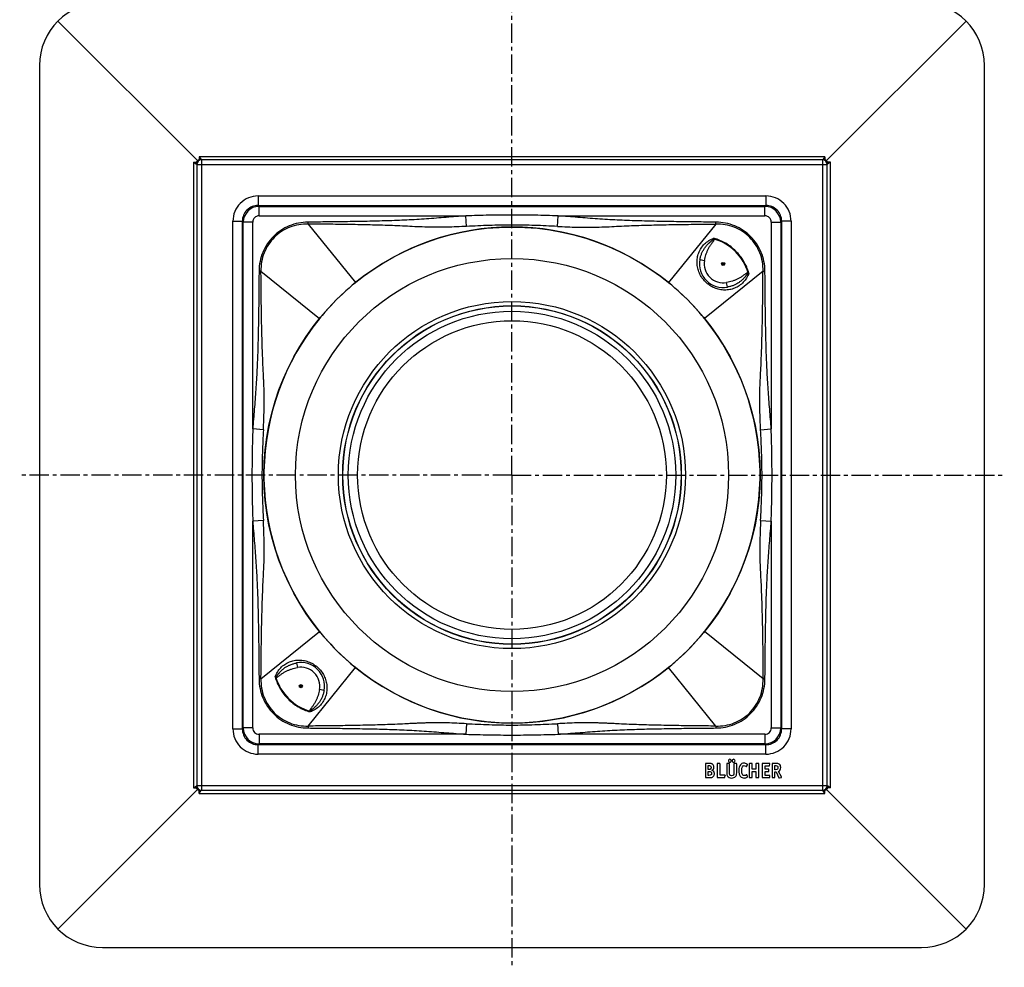
# Model space of a CAD drawing. Units: millimetres. Extents: x 57 to 369, y -257 to 195.
# Drawn here: x 57 to 369, y -257 to 44 of the extents above; entities that cross this region are included whole.
import ezdxf

# ---------------------------------------------------------------- set-up
doc = ezdxf.new("R2010")
doc.units = ezdxf.units.MM
doc.header["$LTSCALE"] = 16.335
doc.linetypes.add('CENTER', pattern=[0.6, 0.375, -0.075, 0.075, -0.075])
doc.layers.get('0').update_dxf_attribs({"linetype": 'CONTINUOUS'})
doc.layers.add('AXES', color=7, linetype='CONTINUOUS')

msp = doc.modelspace()

# ---------------------------------------------------------------- linework, layer by layer
at = {"color": 7, "linetype": 'Continuous'}
for p, q in [((113.11, -0.99), (68.8, 43.32)), ((312.78, -0.99), (357.09, 43.32)), ((62.94, 29.18), (62.94, -230.82)), ((362.94, -230.82), (362.94, 29.18)), ((113.61, 0.25), (113.61, -0.66)), ((113.61, 0.25), (114.18, -0.55)), ((312.27, 0.25), (113.61, 0.25)), ((312.27, 0.25), (311.71, -0.55)), ((312.27, 0.25), (312.27, -0.66)), ((111.87, -1.49), (111.87, -200.15)), ((111.87, -1.49), (112.68, -2.06)), ((111.87, -1.49), (112.78, -1.49)), ((314.02, -1.49), (313.11, -1.49)), ((314.02, -1.49), (313.21, -2.05)), ((314.02, -200.15), (314.02, -1.49)), ((163.4, -39.61), (163.29, -39.7)), ((262.6, -39.7), (262.49, -39.61)), ((151.83, -51.16), (151.73, -51.28)), ((274.15, -51.28), (274.06, -51.16)), ((151.73, -150.37), (151.83, -150.48)), ((274.06, -150.48), (274.15, -150.37)), ((163.29, -161.94), (163.4, -162.03)), ((262.49, -162.03), (262.6, -161.94)), ((274.33, -192.55), (274.33, -196.76)), ((275.52, -192.41), (274.46, -192.41)), ((275.18, -193.07), (275.52, -193.07)), ((275.18, -194.28), (275.18, -193.07)), ((278.08, -192.55), (278.08, -196.76)), ((278.84, -192.41), (278.22, -192.41)), ((278.98, -196.09), (278.98, -192.55)), ((281.11, -192.55), (281.11, -195.38)), ((281.87, -192.41), (281.25, -192.41)), ((282.01, -195.38), (282.01, -192.55)), ((283.41, -192.55), (283.41, -195.4)), ((284.13, -192.41), (283.54, -192.41)), ((284.27, -195.38), (284.27, -192.55)), ((287.44, -193.33), (287.7, -192.84)), ((288.27, -192.55), (288.27, -196.76)), ((289.03, -192.41), (288.4, -192.41)), ((289.16, -194.25), (289.16, -192.56)), ((290.39, -192.56), (290.39, -194.25)), ((291.15, -192.41), (290.52, -192.41)), ((291.28, -196.76), (291.28, -192.55)), ((292.39, -192.55), (292.39, -196.76)), ((294.71, -192.41), (292.53, -192.41)), ((293.29, -193.13), (294.56, -193.13)), ((293.29, -194.2), (293.29, -193.13)), ((294.7, -193.01), (294.83, -192.57)), ((295.55, -192.55), (295.55, -196.75)), ((296.75, -192.41), (295.68, -192.41)), ((296.42, -193.07), (296.67, -193.07)), ((296.42, -194.37), (296.42, -193.07)), ((274.46, -196.9), (275.57, -196.9)), ((275.45, -194.28), (275.18, -194.28)), ((275.18, -194.95), (275.5, -194.95)), ((275.18, -196.19), (275.18, -194.95)), ((275.48, -196.19), (275.18, -196.19)), ((278.22, -196.9), (280.39, -196.9)), ((280.54, -196.09), (278.98, -196.09)), ((280.54, -196.78), (280.66, -196.24)), ((280.67, -196.16), (280.67, -196.18)), ((287.71, -196.51), (287.45, -196.05)), ((288.4, -196.9), (289.03, -196.9)), ((290.39, -194.25), (289.16, -194.25)), ((289.16, -194.91), (290.39, -194.91)), ((289.16, -196.76), (289.16, -194.91)), ((290.39, -194.91), (290.39, -196.76)), ((290.52, -196.9), (291.15, -196.9)), ((292.53, -196.9), (294.66, -196.9)), ((294.38, -194.2), (293.29, -194.2)), ((293.29, -194.91), (294.38, -194.91)), ((293.29, -196.19), (293.29, -194.91)), ((294.66, -196.19), (293.29, -196.19)), ((294.52, -194.78), (294.52, -194.34)), ((294.8, -196.76), (294.8, -196.33)), ((295.68, -196.9), (296.29, -196.9)), ((296.6, -194.37), (296.42, -194.37)), ((296.42, -195.06), (296.77, -195.06)), ((296.42, -196.76), (296.42, -195.06)), ((296.77, -195.06), (297.69, -196.93)), ((298.52, -196.66), (297.54, -194.95)), ((297.86, -197), (298.45, -196.84)), ((111.87, -200.15), (112.68, -199.59)), ((314.02, -200.15), (313.21, -199.59)), ((113.11, -200.65), (68.8, -244.97)), ((111.87, -200.15), (112.78, -200.15)), ((113.61, -201.9), (113.61, -200.98)), ((113.61, -201.9), (114.18, -201.09)), ((113.61, -201.9), (312.27, -201.9)), ((312.27, -201.9), (311.71, -201.09)), ((312.27, -201.9), (312.27, -200.98)), ((312.78, -200.65), (357.09, -244.97)), ((314.02, -200.15), (313.11, -200.15)), ((82.94, -250.82), (342.94, -250.82))]:
    msp.add_line(p, q, dxfattribs=at)
at = {"color": 9, "linetype": 'Continuous'}
for p, q in [((112.87, -2.25), (112.68, -2.06)), ((112.87, -2.25), (112.87, -199.4)), ((112.87, -2.25), (313.02, -2.25)), ((114.37, -0.75), (114.18, -0.55)), ((114.37, -0.75), (114.37, -200.9)), ((311.52, -0.75), (114.37, -0.75)), ((311.52, -0.75), (311.71, -0.55)), ((311.52, -0.75), (311.52, -200.9)), ((313.02, -2.25), (313.21, -2.05)), ((313.02, -199.4), (313.02, -2.25)), ((132.34, -12.22), (132.34, -15.22)), ((132.34, -12.22), (293.55, -12.22)), ((293.55, -12.22), (293.55, -15.22)), ((132.65, -15.53), (132.34, -15.22)), ((132.34, -15.22), (293.55, -15.22)), ((132.65, -18.53), (132.65, -15.53)), ((132.65, -15.53), (293.24, -15.53)), ((293.24, -15.53), (293.55, -15.22)), ((293.24, -18.53), (293.24, -15.53)), ((132.65, -18.53), (198.31, -18.53)), ((198.55, -21.89), (198.31, -18.53)), ((227.34, -21.89), (227.58, -18.53)), ((227.58, -18.53), (293.24, -18.53)), ((124.34, -181.43), (124.34, -20.22)), ((124.34, -20.22), (127.34, -20.22)), ((127.34, -181.43), (127.34, -20.22)), ((127.65, -20.53), (127.34, -20.22)), ((127.65, -181.12), (127.65, -20.53)), ((130.65, -20.53), (127.65, -20.53)), ((130.65, -86.19), (130.65, -20.53)), ((148.2, -21.13), (148.19, -20.52)), ((148.2, -21.13), (163.29, -39.7)), ((277.69, -21.13), (262.6, -39.7)), ((277.69, -21.13), (277.7, -20.52)), ((295.24, -20.53), (295.24, -86.19)), ((295.24, -20.53), (298.24, -20.53)), ((298.24, -20.53), (298.55, -20.22)), ((298.24, -20.53), (298.24, -181.12)), ((298.55, -20.22), (298.55, -181.43)), ((301.55, -20.22), (298.55, -20.22)), ((301.55, -20.22), (301.55, -181.43)), ((276.95, -25.9), (277.18, -25.89)), ((277.18, -25.89), (277.05, -25.62)), ((272.6, -32.42), (274.08, -32.7)), ((133.25, -36.08), (132.64, -36.07)), ((133.25, -36.08), (151.83, -51.16)), ((292.63, -36.08), (274.06, -51.16)), ((287.87, -36.81), (287.88, -36.59)), ((288.15, -36.71), (287.88, -36.59)), ((292.63, -36.08), (293.25, -36.07)), ((281.34, -41.16), (281.07, -39.69)), ((134.01, -86.42), (130.65, -86.19)), ((291.88, -86.43), (295.24, -86.19)), ((134.01, -115.22), (130.65, -115.45)), ((130.65, -181.12), (130.65, -115.45)), ((291.88, -115.22), (295.24, -115.46)), ((295.24, -115.46), (295.24, -181.12)), ((133.25, -165.57), (151.83, -150.48)), ((292.63, -165.57), (274.06, -150.48)), ((144.54, -160.48), (144.82, -161.96)), ((148.2, -180.51), (163.29, -161.94)), ((277.69, -180.51), (262.6, -161.94)), ((133.25, -165.57), (132.64, -165.58)), ((137.74, -164.93), (138.01, -165.06)), ((138.02, -164.83), (138.01, -165.06)), ((292.63, -165.57), (293.25, -165.58)), ((153.29, -169.22), (151.81, -168.95)), ((148.93, -175.75), (148.71, -175.76)), ((148.71, -175.76), (148.84, -176.03)), ((127.65, -181.12), (127.34, -181.43)), ((130.65, -181.12), (127.65, -181.12)), ((148.2, -180.51), (148.19, -181.13)), ((198.54, -179.76), (198.31, -183.12)), ((227.34, -179.76), (227.57, -183.12)), ((277.69, -180.51), (277.7, -181.13)), ((295.24, -181.12), (298.24, -181.12)), ((298.24, -181.12), (298.55, -181.43)), ((124.34, -181.43), (127.34, -181.43)), ((132.65, -183.12), (132.65, -186.12)), ((198.31, -183.12), (132.65, -183.12)), ((293.24, -183.12), (227.57, -183.12)), ((293.24, -183.12), (293.24, -186.12)), ((301.55, -181.43), (298.55, -181.43)), ((132.65, -186.12), (132.34, -186.43)), ((293.55, -186.43), (132.34, -186.43)), ((132.34, -189.43), (132.34, -186.43)), ((293.24, -186.12), (132.65, -186.12)), ((293.24, -186.12), (293.55, -186.43)), ((293.55, -189.43), (293.55, -186.43)), ((293.55, -189.43), (132.34, -189.43)), ((112.87, -199.4), (112.68, -199.59)), ((112.87, -199.4), (313.02, -199.4)), ((313.02, -199.4), (313.21, -199.59)), ((114.37, -200.9), (114.18, -201.09)), ((114.37, -200.9), (311.52, -200.9)), ((311.52, -200.9), (311.71, -201.09))]:
    msp.add_line(p, q, dxfattribs=at)
at = {"color": 7, "linetype": 'Continuous'}
for centre, radius, start, end in [((82.94, 29.18), 20, 90, 180), ((342.94, 29.18), 20, 0, 90), ((212.94, -100.83), 78.75, 51.0116, 128.9884), ((279.98, -33.79), 7.5, 169.5021, 280.4979), ((212.88, -100.74), 78.64, 129.0926, 131.0691), ((212.96, -100.8), 78.72, 48.9326, 50.9065), ((212.94, -100.82), 78.75, 131.0676, 138.9331), ((212.95, -100.82), 78.75, 41.0676, 48.9331), ((212.92, -100.8), 78.72, 138.9326, 140.9065), ((213.03, -100.75), 78.64, 39.0926, 41.0691), ((212.95, -100.83), 78.75, 141.0121, 179.1658), ((212.95, -100.82), 78.75, 1.0249, 38.9892), ((212.99, -100.82), 78.8, 179.1699, 180.0025), ((212.85, -100.83), 78.85, 0.0025, 1.0269), ((213.04, -100.82), 78.85, 180.0025, 181.0269), ((212.94, -100.82), 78.75, 181.0249, 218.9892), ((212.94, -100.82), 78.75, 321.0121, 359.1658), ((212.9, -100.83), 78.8, 359.1699, 0.0025), ((212.86, -100.89), 78.64, 219.0926, 221.0691), ((212.94, -100.82), 78.75, 221.0676, 228.9331), ((212.95, -100.82), 78.75, 311.0676, 318.9331), ((212.97, -100.84), 78.72, 318.9326, 320.9065), ((145.91, -167.86), 7.5, 349.5021, 100.4979), ((212.92, -100.85), 78.72, 228.9326, 230.9065), ((212.94, -100.82), 78.75, 231.0112, 308.9888), ((213.01, -100.91), 78.64, 309.0926, 311.0691), ((275.75, -193.57), 1.28, 0.0695, 25.708), ((82.94, -230.82), 20, 180, 270), ((342.94, -230.82), 20, 270, 360)]:
    msp.add_arc(centre, radius, start, end, dxfattribs=at)
at = {"color": 9, "linetype": 'Continuous'}
for centre, radius, start, end in [((114.37, -2.25), 1.5, 90.1984, 179.8016), ((311.52, -2.25), 1.5, 0.1984, 89.8016), ((132.34, -20.22), 8, 89.9974, 180.0026), ((293.55, -20.22), 8, 359.9974, 90.0026), ((132.34, -20.22), 5, 89.9865, 180.0135), ((132.65, -20.53), 5, 90.0084, 179.9916), ((293.24, -20.53), 5, 0.0084, 89.9916), ((293.55, -20.22), 5, 359.9865, 90.0135), ((132.65, -20.53), 2, 89.9974, 180.0026), ((293.24, -20.53), 2, 359.9974, 90.0026), ((265.78, -21.79), 11.9, 339.8246, 341.2612), ((272.6, -41.17), 15.95, 16.6702, 73.3298), ((279.98, -33.79), 6, 169.5021, 280.4979), ((291.98, -48.01), 11.92, 108.743, 110.1769), ((145.91, -167.86), 6, 349.5021, 100.4979), ((133.9, -153.64), 11.92, 288.7431, 290.1768), ((153.29, -160.48), 15.95, 196.6702, 253.3298), ((160.1, -179.85), 11.9, 159.8246, 161.2611), ((132.65, -181.12), 5, 180.0084, 269.9916), ((132.65, -181.12), 2, 179.9974, 270.0026), ((293.24, -181.12), 5, 270.0084, 359.9916), ((293.24, -181.12), 2, 269.9974, 0.0026), ((132.34, -181.43), 8, 179.9974, 270.0026), ((132.34, -181.43), 5, 179.9864, 270.0136), ((293.55, -181.43), 8, 269.9974, 0.0026), ((293.55, -181.43), 5, 269.9864, 0.0136), ((114.37, -199.4), 1.5, 180.1984, 269.8016), ((311.52, -199.4), 1.5, 270.1984, 359.8016)]:
    msp.add_arc(centre, radius, start, end, dxfattribs=at)
at = {"color": 7, "linetype": 'Continuous'}
for points in [[(112.68, -2.06), (112.68, -1.96), (112.69, -1.76), (112.78, -1.48), (112.92, -1.22), (113.11, -0.99), (113.34, -0.8), (113.6, -0.66), (113.88, -0.57), (114.08, -0.55), (114.18, -0.55)], [(311.71, -0.55), (311.81, -0.55), (312.01, -0.57), (312.29, -0.66), (312.55, -0.8), (312.78, -0.99), (312.97, -1.22), (313.11, -1.48), (313.2, -1.76), (313.21, -1.96), (313.21, -2.06)], [(114.18, -201.09), (114.08, -201.09), (113.88, -201.07), (113.6, -200.99), (113.34, -200.85), (113.11, -200.66), (112.92, -200.43), (112.78, -200.17), (112.69, -199.89), (112.68, -199.69), (112.68, -199.59)], [(313.21, -199.59), (313.21, -199.69), (313.2, -199.89), (313.11, -200.17), (312.97, -200.43), (312.78, -200.66), (312.55, -200.85), (312.29, -200.99), (312.01, -201.07), (311.81, -201.09), (311.71, -201.09)]]:
    msp.add_open_spline(points, degree=3, knots=[0, 0, 0, 0, 0.125007, 0.250003, 0.375001, 0.5, 0.624998, 0.749996, 0.874993, 1, 1, 1, 1], dxfattribs=at)
at = {"color": 9, "linetype": 'Continuous'}
for points, knots in [([(198.31, -18.53), (197.27, -18.6), (195.19, -18.76), (192.06, -19.01), (188.93, -19.26), (185.81, -19.5), (182.68, -19.7), (179.55, -19.87), (176.41, -20.01), (172.23, -20.15), (167.01, -20.28), (160.74, -20.39), (154.46, -20.46), (150.28, -20.5), (148.19, -20.52)], [0, 0, 0, 0, 0.0625, 0.125, 0.1875, 0.25, 0.3125, 0.375, 0.4375, 0.5, 0.625, 0.75, 0.875, 1, 1, 1, 1]), ([(227.58, -18.53), (226.36, -18.49), (223.92, -18.42), (219.04, -18.31), (212.95, -18.25), (206.85, -18.31), (201.97, -18.42), (199.53, -18.49), (198.31, -18.53)], [0, 0, 0, 0, 0.125001, 0.250001, 0.5, 0.749999, 0.874999, 1, 1, 1, 1]), ([(277.7, -20.52), (275.61, -20.5), (271.43, -20.46), (265.15, -20.39), (258.88, -20.28), (253.66, -20.15), (249.48, -20.01), (246.34, -19.87), (243.21, -19.7), (240.08, -19.5), (236.96, -19.26), (233.83, -19.01), (230.7, -18.76), (228.62, -18.6), (227.58, -18.53)], [0, 0, 0, 0, 0.125, 0.25, 0.375, 0.5, 0.5625, 0.625, 0.6875, 0.75, 0.8125, 0.875, 0.9375, 1, 1, 1, 1]), ([(148.19, -20.52), (147.18, -20.53), (145.14, -20.73), (142.2, -21.62), (139.5, -23.06), (137.12, -25), (135.18, -27.37), (133.74, -30.08), (132.85, -33.02), (132.65, -35.05), (132.64, -36.07)], [0, 0, 0, 0, 0.125008, 0.250008, 0.375005, 0.5, 0.624995, 0.749992, 0.874992, 1, 1, 1, 1]), ([(148.2, -21.13), (147.21, -21.09), (145.23, -21.23), (142.36, -22.04), (139.72, -23.41), (137.41, -25.29), (135.53, -27.6), (134.16, -30.24), (133.35, -33.11), (133.21, -35.09), (133.25, -36.08)], [0, 0, 0, 0, 0.124989, 0.249989, 0.374994, 0.5, 0.625006, 0.750011, 0.875011, 1, 1, 1, 1]), ([(198.55, -21.89), (197.5, -21.93), (195.41, -22.03), (192.27, -22.14), (189.14, -22.19), (186, -22.13), (182.87, -22), (179.73, -21.85), (176.58, -21.7), (173.43, -21.58), (170.28, -21.48), (166.07, -21.37), (160.82, -21.27), (154.51, -21.19), (150.3, -21.15), (148.2, -21.13)], [0, 0, 0, 0, 0.062404, 0.124701, 0.186908, 0.249104, 0.311401, 0.373837, 0.436375, 0.498966, 0.56158, 0.624204, 0.749465, 0.874732, 1, 1, 1, 1]), ([(227.34, -21.89), (226.15, -21.83), (223.75, -21.71), (220.15, -21.57), (216.55, -21.48), (212.95, -21.44), (209.34, -21.48), (205.74, -21.57), (202.14, -21.71), (199.74, -21.83), (198.55, -21.89)], [0, 0, 0, 0, 0.124844, 0.249834, 0.3749, 0.5, 0.6251, 0.750166, 0.875156, 1, 1, 1, 1]), ([(227.34, -21.89), (228.39, -21.93), (230.48, -22.03), (233.62, -22.14), (236.23, -22.18), (238.32, -22.16), (240.41, -22.11), (243.02, -22), (246.16, -21.85), (249.31, -21.7), (252.46, -21.58), (255.61, -21.48), (259.82, -21.37), (265.07, -21.27), (271.38, -21.19), (275.59, -21.15), (277.69, -21.13)], [0, 0, 0, 0, 0.062404, 0.124701, 0.186907, 0.218, 0.249105, 0.311401, 0.373838, 0.436376, 0.498966, 0.56158, 0.624205, 0.749466, 0.874732, 1, 1, 1, 1]), ([(292.63, -36.08), (292.67, -35.09), (292.54, -33.11), (291.73, -30.24), (290.36, -27.6), (288.48, -25.29), (286.17, -23.41), (283.53, -22.04), (280.66, -21.23), (278.68, -21.09), (277.69, -21.13)], [0, 0, 0, 0, 0.124989, 0.249989, 0.374994, 0.5, 0.625006, 0.750011, 0.875011, 1, 1, 1, 1]), ([(293.25, -36.07), (293.24, -35.05), (293.04, -33.02), (292.15, -30.08), (290.71, -27.37), (288.77, -25), (286.39, -23.06), (283.69, -21.62), (280.75, -20.73), (278.71, -20.53), (277.7, -20.52)], [0, 0, 0, 0, 0.125008, 0.250008, 0.375005, 0.5, 0.624995, 0.749992, 0.874992, 1, 1, 1, 1]), ([(272.21, -30.3), (272.41, -29.77), (272.93, -28.75), (274.04, -27.41), (275.43, -26.33), (276.5, -25.81), (277.05, -25.62)], [0, 0, 0, 0, 0.243723, 0.492042, 0.74455, 1, 1, 1, 1]), ([(272.6, -32.42), (272.66, -32.1), (272.82, -31.45), (273.14, -30.51), (273.49, -29.75), (273.82, -29.17), (274.1, -28.75), (274.39, -28.34), (274.71, -27.95), (275.05, -27.58), (275.36, -27.28), (275.61, -27.05), (275.8, -26.89), (275.99, -26.73), (276.19, -26.57), (276.36, -26.44), (276.49, -26.33), (276.59, -26.25), (276.69, -26.17), (276.77, -26.1), (276.84, -26.05), (276.88, -26), (276.92, -25.95), (276.95, -25.92), (276.95, -25.9)], [0, 0, 0, 0, 0.123266, 0.24686, 0.37095, 0.433237, 0.495679, 0.558276, 0.621022, 0.683908, 0.746921, 0.778474, 0.810053, 0.841657, 0.873284, 0.904933, 0.920765, 0.936602, 0.952445, 0.968292, 0.976218, 0.984147, 0.992076, 1, 1, 1, 1]), ([(274.08, -32.7), (274.14, -32.39), (274.27, -31.77), (274.52, -30.86), (274.84, -29.96), (275.16, -29.24), (275.45, -28.69), (275.69, -28.28), (275.95, -27.88), (276.22, -27.49), (276.5, -27.11), (276.74, -26.79), (276.92, -26.54), (277.02, -26.37), (277.09, -26.23), (277.16, -26.08), (277.18, -25.96), (277.18, -25.89)], [0, 0, 0, 0, 0.125028, 0.250049, 0.375061, 0.500065, 0.562579, 0.625093, 0.687607, 0.750121, 0.812637, 0.875153, 0.90641, 0.937662, 0.953291, 0.968917, 1, 1, 1, 1]), ([(288.15, -36.71), (287.96, -36.06), (287.49, -34.78), (286.56, -32.95), (285.4, -31.26), (284.05, -29.72), (282.51, -28.37), (280.82, -27.21), (278.99, -26.28), (277.71, -25.81), (277.05, -25.62)], [0, 0, 0, 0, 0.125002, 0.250001, 0.375, 0.5, 0.625, 0.749999, 0.874998, 1, 1, 1, 1]), ([(288.15, -36.71), (287.96, -37.26), (287.46, -38.3), (286.42, -39.66), (285.13, -40.76), (283.66, -41.54), (282.08, -42.01), (280.45, -42.14), (278.82, -41.96), (277.21, -41.46), (275.7, -40.65), (274.35, -39.56), (273.22, -38.22), (272.38, -36.72), (271.84, -35.13), (271.63, -33.49), (271.73, -31.86), (272.02, -30.8), (272.21, -30.3)], [0, 0, 0, 0, 0.064514, 0.128314, 0.191096, 0.252741, 0.313492, 0.373954, 0.434929, 0.49717, 0.561041, 0.626141, 0.691312, 0.75535, 0.817759, 0.878836, 0.939314, 1, 1, 1, 1]), ([(132.64, -36.07), (132.62, -38.16), (132.58, -42.34), (132.51, -48.61), (132.4, -54.89), (132.27, -60.11), (132.13, -64.29), (131.99, -67.42), (131.82, -70.56), (131.62, -73.68), (131.38, -76.81), (131.13, -79.94), (130.88, -83.06), (130.72, -85.15), (130.65, -86.19)], [0, 0, 0, 0, 0.125, 0.25, 0.375, 0.5, 0.5625, 0.625, 0.6875, 0.75, 0.8125, 0.875, 0.9375, 1, 1, 1, 1]), ([(134.01, -86.42), (134.06, -85.38), (134.15, -83.29), (134.25, -80.67), (134.29, -78.58), (134.3, -77.01), (134.28, -75.45), (134.25, -73.88), (134.19, -72.31), (134.12, -70.75), (134.05, -69.18), (133.97, -67.6), (133.89, -66.03), (133.8, -63.93), (133.7, -61.31), (133.6, -58.16), (133.49, -53.95), (133.39, -48.69), (133.31, -42.39), (133.27, -38.18), (133.25, -36.08)], [0, 0, 0, 0, 0.062404, 0.1247, 0.155812, 0.186908, 0.218001, 0.249106, 0.280237, 0.311403, 0.342606, 0.373841, 0.4051, 0.436378, 0.49897, 0.561583, 0.624207, 0.749468, 0.874733, 1, 1, 1, 1]), ([(287.88, -36.59), (287.8, -36.59), (287.68, -36.61), (287.54, -36.67), (287.4, -36.75), (287.23, -36.85), (286.97, -37.03), (286.66, -37.27), (286.28, -37.55), (285.89, -37.82), (285.49, -38.07), (285.08, -38.31), (284.52, -38.61), (283.8, -38.93), (282.91, -39.25), (282, -39.5), (281.38, -39.63), (281.07, -39.69)], [0, 0, 0, 0, 0.031083, 0.04671, 0.062338, 0.09359, 0.124847, 0.187363, 0.249879, 0.312394, 0.374907, 0.437421, 0.499936, 0.624939, 0.749952, 0.874972, 1, 1, 1, 1]), ([(287.87, -36.81), (287.85, -36.82), (287.81, -36.84), (287.77, -36.89), (287.72, -36.93), (287.66, -36.99), (287.6, -37.08), (287.52, -37.17), (287.44, -37.28), (287.33, -37.41), (287.2, -37.58), (287.04, -37.78), (286.88, -37.97), (286.71, -38.16), (286.49, -38.41), (286.19, -38.71), (285.82, -39.06), (285.42, -39.38), (285.02, -39.67), (284.59, -39.95), (284.01, -40.28), (283.26, -40.63), (282.32, -40.95), (281.67, -41.1), (281.34, -41.16)], [0, 0, 0, 0, 0.007924, 0.015853, 0.023782, 0.031708, 0.047555, 0.063398, 0.079235, 0.095067, 0.126716, 0.158343, 0.189947, 0.221526, 0.253079, 0.316092, 0.378978, 0.441724, 0.504321, 0.566763, 0.629051, 0.75314, 0.876734, 1, 1, 1, 1]), ([(291.88, -86.43), (291.83, -85.38), (291.74, -83.29), (291.62, -80.15), (291.58, -77.02), (291.63, -73.88), (291.76, -70.75), (291.92, -67.61), (292.07, -64.46), (292.19, -61.31), (292.29, -58.16), (292.4, -53.95), (292.5, -48.7), (292.58, -42.39), (292.62, -38.18), (292.63, -36.08)], [0, 0, 0, 0, 0.062404, 0.124701, 0.186908, 0.249105, 0.311401, 0.373837, 0.436375, 0.498966, 0.56158, 0.624204, 0.749465, 0.874732, 1, 1, 1, 1]), ([(295.24, -86.19), (295.17, -85.15), (295.01, -83.07), (294.76, -79.94), (294.51, -76.81), (294.27, -73.69), (294.06, -70.56), (293.9, -67.43), (293.76, -64.29), (293.62, -60.11), (293.49, -54.89), (293.38, -48.62), (293.31, -42.34), (293.27, -38.16), (293.25, -36.07)], [0, 0, 0, 0, 0.0625, 0.125, 0.1875, 0.25, 0.3125, 0.375, 0.4375, 0.5, 0.625, 0.75, 0.875, 1, 1, 1, 1]), ([(130.65, -86.19), (130.61, -87.41), (130.54, -89.85), (130.43, -94.73), (130.37, -100.82), (130.43, -106.92), (130.54, -111.8), (130.61, -114.23), (130.65, -115.45)], [0, 0, 0, 0, 0.125001, 0.250001, 0.5, 0.749999, 0.874999, 1, 1, 1, 1]), ([(134.01, -86.42), (133.95, -87.62), (133.83, -90.02), (133.69, -93.62), (133.6, -97.22), (133.56, -100.82), (133.6, -104.43), (133.69, -108.03), (133.83, -111.63), (133.95, -114.02), (134.01, -115.22)], [0, 0, 0, 0, 0.124844, 0.249834, 0.3749, 0.5, 0.6251, 0.750166, 0.875156, 1, 1, 1, 1]), ([(291.88, -115.22), (291.94, -114.03), (292.06, -111.63), (292.2, -108.03), (292.29, -104.43), (292.33, -100.82), (292.29, -97.22), (292.2, -93.62), (292.06, -90.02), (291.94, -87.62), (291.88, -86.43)], [0, 0, 0, 0, 0.124844, 0.249834, 0.3749, 0.5, 0.6251, 0.750166, 0.875156, 1, 1, 1, 1]), ([(295.24, -115.46), (295.28, -114.24), (295.35, -111.8), (295.46, -106.92), (295.51, -100.82), (295.46, -94.73), (295.35, -89.85), (295.28, -87.41), (295.24, -86.19)], [0, 0, 0, 0, 0.125001, 0.250001, 0.5, 0.749999, 0.874999, 1, 1, 1, 1]), ([(130.65, -115.45), (130.72, -116.5), (130.88, -118.58), (131.13, -121.71), (131.38, -124.83), (131.62, -127.96), (131.82, -131.09), (131.99, -134.22), (132.13, -137.36), (132.27, -141.54), (132.4, -146.76), (132.51, -153.03), (132.58, -159.3), (132.62, -163.49), (132.64, -165.58)], [0, 0, 0, 0, 0.0625, 0.125, 0.1875, 0.25, 0.3125, 0.375, 0.4375, 0.5, 0.625, 0.75, 0.875, 1, 1, 1, 1]), ([(133.25, -165.57), (133.27, -163.47), (133.31, -159.26), (133.39, -152.95), (133.49, -147.7), (133.6, -143.49), (133.7, -140.34), (133.82, -137.19), (133.94, -134.57), (134.05, -132.47), (134.15, -130.38), (134.23, -128.29), (134.28, -126.2), (134.3, -124.11), (134.27, -121.5), (134.15, -118.36), (134.06, -116.27), (134.01, -115.22)], [0, 0, 0, 0, 0.125268, 0.250534, 0.375794, 0.438419, 0.501033, 0.563623, 0.626161, 0.657396, 0.688598, 0.750895, 0.781999, 0.813092, 0.875299, 0.937596, 1, 1, 1, 1]), ([(291.88, -115.22), (291.83, -116.27), (291.74, -118.36), (291.62, -121.5), (291.59, -124.11), (291.61, -126.2), (291.66, -128.29), (291.76, -130.9), (291.92, -134.04), (292.07, -137.19), (292.19, -140.34), (292.29, -143.49), (292.4, -147.7), (292.5, -152.95), (292.58, -159.26), (292.62, -163.47), (292.63, -165.57)], [0, 0, 0, 0, 0.062404, 0.124701, 0.186907, 0.218, 0.249105, 0.311401, 0.373838, 0.436376, 0.498966, 0.56158, 0.624205, 0.749466, 0.874732, 1, 1, 1, 1]), ([(293.25, -165.58), (293.27, -163.49), (293.31, -159.3), (293.38, -153.03), (293.49, -146.76), (293.62, -141.54), (293.76, -137.36), (293.9, -134.22), (294.06, -131.09), (294.27, -127.96), (294.51, -124.84), (294.76, -121.71), (295.01, -118.58), (295.17, -116.5), (295.24, -115.46)], [0, 0, 0, 0, 0.125, 0.25, 0.375, 0.5, 0.5625, 0.625, 0.6875, 0.75, 0.8125, 0.875, 0.9375, 1, 1, 1, 1]), ([(137.74, -164.93), (137.93, -164.39), (138.43, -163.35), (139.47, -161.99), (140.76, -160.89), (142.23, -160.1), (143.8, -159.64), (145.43, -159.5), (147.07, -159.69), (148.68, -160.19), (150.19, -161), (151.54, -162.09), (152.67, -163.42), (153.51, -164.92), (154.04, -166.52), (154.26, -168.16), (154.16, -169.79), (153.87, -170.84), (153.68, -171.35)], [0, 0, 0, 0, 0.064514, 0.128314, 0.191096, 0.252741, 0.313492, 0.373954, 0.434929, 0.49717, 0.561041, 0.626141, 0.691312, 0.75535, 0.817759, 0.878836, 0.939314, 1, 1, 1, 1]), ([(138.01, -165.06), (138.09, -165.06), (138.2, -165.03), (138.35, -164.97), (138.49, -164.9), (138.66, -164.8), (138.91, -164.62), (139.23, -164.38), (139.61, -164.1), (140, -163.83), (140.4, -163.57), (140.81, -163.33), (141.36, -163.04), (142.08, -162.72), (142.98, -162.4), (143.89, -162.15), (144.51, -162.02), (144.82, -161.96)], [0, 0, 0, 0, 0.031083, 0.046709, 0.062338, 0.09359, 0.124847, 0.187363, 0.249879, 0.312393, 0.374907, 0.437421, 0.499935, 0.624939, 0.749951, 0.874972, 1, 1, 1, 1]), ([(138.02, -164.83), (138.04, -164.83), (138.07, -164.8), (138.14, -164.75), (138.21, -164.67), (138.29, -164.57), (138.37, -164.47), (138.45, -164.37), (138.56, -164.24), (138.69, -164.07), (138.85, -163.87), (139.01, -163.68), (139.18, -163.48), (139.4, -163.23), (139.7, -162.93), (140.07, -162.59), (140.46, -162.27), (140.87, -161.97), (141.29, -161.7), (141.87, -161.37), (142.63, -161.02), (143.57, -160.7), (144.22, -160.54), (144.54, -160.48)], [0, 0, 0, 0, 0.007924, 0.015853, 0.031704, 0.047551, 0.063394, 0.079231, 0.095063, 0.126712, 0.158339, 0.189944, 0.221523, 0.253076, 0.316089, 0.378975, 0.441721, 0.504318, 0.566761, 0.629049, 0.753139, 0.876733, 1, 1, 1, 1]), ([(132.64, -165.58), (132.65, -166.59), (132.85, -168.63), (133.74, -171.56), (135.18, -174.27), (137.12, -176.65), (139.5, -178.59), (142.2, -180.03), (145.14, -180.92), (147.18, -181.12), (148.19, -181.13)], [0, 0, 0, 0, 0.125008, 0.250008, 0.375005, 0.5, 0.624995, 0.749992, 0.874992, 1, 1, 1, 1]), ([(133.25, -165.57), (133.21, -166.56), (133.35, -168.54), (134.16, -171.41), (135.53, -174.05), (137.41, -176.36), (139.72, -178.24), (142.36, -179.61), (145.23, -180.42), (147.21, -180.55), (148.2, -180.51)], [0, 0, 0, 0, 0.124989, 0.249989, 0.374994, 0.5, 0.625006, 0.750011, 0.875011, 1, 1, 1, 1]), ([(137.74, -164.93), (137.93, -165.59), (138.4, -166.87), (139.33, -168.69), (140.49, -170.39), (141.84, -171.93), (143.38, -173.28), (145.07, -174.44), (146.9, -175.37), (148.18, -175.84), (148.84, -176.03)], [0, 0, 0, 0, 0.125002, 0.250001, 0.375, 0.5, 0.625, 0.749999, 0.874998, 1, 1, 1, 1]), ([(277.69, -180.51), (278.68, -180.55), (280.66, -180.42), (283.53, -179.61), (286.17, -178.24), (288.48, -176.36), (290.36, -174.05), (291.73, -171.41), (292.54, -168.54), (292.67, -166.56), (292.63, -165.57)], [0, 0, 0, 0, 0.124989, 0.249989, 0.374994, 0.5, 0.625006, 0.750011, 0.875011, 1, 1, 1, 1]), ([(277.7, -181.13), (278.71, -181.12), (280.75, -180.92), (283.69, -180.03), (286.39, -178.59), (288.77, -176.65), (290.71, -174.27), (292.15, -171.56), (293.04, -168.63), (293.24, -166.59), (293.25, -165.58)], [0, 0, 0, 0, 0.125008, 0.250008, 0.375005, 0.5, 0.624995, 0.749992, 0.874992, 1, 1, 1, 1]), ([(151.81, -168.95), (151.75, -169.26), (151.62, -169.88), (151.37, -170.79), (151.05, -171.68), (150.73, -172.4), (150.43, -172.96), (150.2, -173.37), (149.94, -173.77), (149.67, -174.16), (149.39, -174.54), (149.15, -174.85), (148.97, -175.11), (148.87, -175.28), (148.79, -175.42), (148.73, -175.56), (148.71, -175.68), (148.71, -175.76)], [0, 0, 0, 0, 0.125028, 0.250048, 0.375061, 0.500064, 0.562579, 0.625093, 0.687606, 0.750121, 0.812637, 0.875153, 0.90641, 0.937662, 0.95329, 0.968917, 1, 1, 1, 1]), ([(153.68, -171.35), (153.48, -171.87), (152.95, -172.9), (151.85, -174.23), (150.46, -175.32), (149.39, -175.83), (148.84, -176.03)], [0, 0, 0, 0, 0.243723, 0.492042, 0.74455, 1, 1, 1, 1]), ([(153.29, -169.22), (153.22, -169.55), (153.07, -170.2), (152.75, -171.14), (152.4, -171.89), (152.07, -172.47), (151.79, -172.9), (151.5, -173.3), (151.18, -173.69), (150.84, -174.07), (150.53, -174.36), (150.28, -174.59), (150.09, -174.76), (149.9, -174.92), (149.7, -175.08), (149.53, -175.21), (149.4, -175.32), (149.3, -175.39), (149.2, -175.47), (149.11, -175.54), (149.05, -175.6), (149.01, -175.65), (148.97, -175.69), (148.94, -175.73), (148.93, -175.75)], [0, 0, 0, 0, 0.123266, 0.24686, 0.370949, 0.433237, 0.495679, 0.558276, 0.621022, 0.683907, 0.746921, 0.778473, 0.810053, 0.841657, 0.873284, 0.904933, 0.920765, 0.936602, 0.952445, 0.968292, 0.976218, 0.984147, 0.992076, 1, 1, 1, 1]), ([(148.19, -181.13), (150.28, -181.15), (154.46, -181.18), (160.74, -181.26), (167.01, -181.37), (172.23, -181.5), (176.41, -181.64), (179.54, -181.77), (182.68, -181.94), (185.81, -182.15), (188.93, -182.39), (192.06, -182.64), (195.18, -182.89), (197.27, -183.05), (198.31, -183.12)], [0, 0, 0, 0, 0.125, 0.25, 0.375, 0.5, 0.5625, 0.625, 0.6875, 0.75, 0.8125, 0.875, 0.9375, 1, 1, 1, 1]), ([(198.54, -179.76), (197.5, -179.71), (195.41, -179.62), (192.27, -179.5), (189.66, -179.47), (187.57, -179.49), (186, -179.52), (184.44, -179.58), (182.87, -179.65), (181.3, -179.72), (179.2, -179.82), (176.58, -179.95), (173.43, -180.07), (170.28, -180.17), (166.07, -180.28), (160.82, -180.38), (154.51, -180.46), (150.3, -180.5), (148.2, -180.51)], [0, 0, 0, 0, 0.062404, 0.1247, 0.186907, 0.218, 0.249105, 0.280236, 0.311402, 0.342604, 0.373838, 0.436377, 0.498967, 0.561581, 0.624206, 0.749466, 0.874732, 1, 1, 1, 1]), ([(198.54, -179.76), (199.74, -179.82), (202.14, -179.93), (205.74, -180.08), (209.34, -180.17), (212.94, -180.2), (216.55, -180.17), (220.15, -180.08), (223.75, -179.93), (226.14, -179.82), (227.34, -179.76)], [0, 0, 0, 0, 0.124844, 0.249834, 0.3749, 0.5, 0.6251, 0.750166, 0.875156, 1, 1, 1, 1]), ([(277.69, -180.51), (275.59, -180.5), (271.38, -180.46), (265.07, -180.38), (259.82, -180.28), (255.61, -180.17), (252.46, -180.07), (249.31, -179.95), (246.69, -179.82), (244.59, -179.72), (243.02, -179.65), (241.45, -179.58), (239.88, -179.52), (238.32, -179.49), (236.23, -179.47), (233.62, -179.5), (230.48, -179.62), (228.39, -179.71), (227.34, -179.76)], [0, 0, 0, 0, 0.125267, 0.250533, 0.375794, 0.438418, 0.501032, 0.563623, 0.626161, 0.657395, 0.688597, 0.719764, 0.750895, 0.781999, 0.813093, 0.875299, 0.937596, 1, 1, 1, 1]), ([(227.57, -183.12), (228.62, -183.05), (230.7, -182.89), (233.83, -182.64), (236.95, -182.39), (240.08, -182.15), (243.21, -181.94), (246.34, -181.77), (249.48, -181.64), (253.66, -181.5), (258.88, -181.37), (265.15, -181.26), (271.42, -181.18), (275.61, -181.15), (277.7, -181.13)], [0, 0, 0, 0, 0.0625, 0.125, 0.1875, 0.25, 0.3125, 0.375, 0.4375, 0.5, 0.625, 0.75, 0.875, 1, 1, 1, 1]), ([(198.31, -183.12), (199.53, -183.16), (201.97, -183.23), (206.85, -183.34), (212.94, -183.39), (219.04, -183.34), (223.92, -183.23), (226.36, -183.16), (227.57, -183.12)], [0, 0, 0, 0, 0.125001, 0.250001, 0.5, 0.749999, 0.874999, 1, 1, 1, 1])]:
    msp.add_open_spline(points, degree=3, knots=knots, dxfattribs=at)
at = {"color": 7, "linetype": 'Continuous'}
for points in [[(274.35, -192.44), (274.33, -192.45), (274.33, -192.49), (274.33, -192.55)], [(274.46, -192.41), (274.4, -192.41), (274.36, -192.43), (274.35, -192.44)], [(275.92, -192.43), (275.81, -192.42), (275.67, -192.41), (275.52, -192.41)], [(275.52, -193.07), (275.62, -193.07), (275.7, -193.08), (275.75, -193.09)], [(275.75, -193.09), (275.81, -193.11), (275.86, -193.12), (275.91, -193.15)], [(275.91, -193.15), (276.08, -193.25), (276.17, -193.42), (276.17, -193.66)], [(276.2, -192.45), (276.12, -192.44), (276.03, -192.43), (275.92, -192.43)], [(276.17, -193.66), (276.17, -193.77), (276.15, -193.88), (276.11, -193.97)], [(276.4, -192.51), (276.34, -192.48), (276.28, -192.46), (276.2, -192.45)], [(276.58, -192.6), (276.52, -192.56), (276.46, -192.54), (276.4, -192.51)], [(276.91, -193.01), (276.83, -192.84), (276.72, -192.7), (276.58, -192.6)], [(276.88, -194.16), (276.98, -194), (277.04, -193.81), (277.04, -193.56)], [(278.1, -192.44), (278.09, -192.45), (278.08, -192.49), (278.08, -192.55)], [(278.22, -192.41), (278.16, -192.41), (278.12, -192.43), (278.1, -192.44)], [(278.95, -192.44), (278.94, -192.43), (278.9, -192.41), (278.84, -192.41)], [(278.98, -192.55), (278.98, -192.49), (278.97, -192.45), (278.95, -192.44)], [(281.13, -192.44), (281.12, -192.45), (281.11, -192.49), (281.11, -192.55)], [(281.25, -192.41), (281.19, -192.41), (281.15, -192.43), (281.13, -192.44)], [(281.77, -191.21), (281.68, -191.3), (281.63, -191.4), (281.63, -191.53)], [(281.63, -191.53), (281.63, -191.66), (281.67, -191.77), (281.76, -191.86)], [(281.76, -191.86), (281.85, -191.95), (281.96, -192), (282.1, -192)], [(282.1, -191.07), (281.97, -191.07), (281.86, -191.12), (281.77, -191.21)], [(281.98, -192.44), (281.97, -192.43), (281.93, -192.41), (281.87, -192.41)], [(282.01, -192.55), (282.01, -192.49), (282, -192.45), (281.98, -192.44)], [(282.42, -191.21), (282.33, -191.12), (282.23, -191.07), (282.1, -191.07)], [(282.1, -192), (282.22, -192), (282.33, -191.95), (282.42, -191.86)], [(282.56, -191.54), (282.56, -191.41), (282.51, -191.3), (282.42, -191.21)], [(282.42, -191.86), (282.51, -191.77), (282.56, -191.67), (282.56, -191.54)], [(282.96, -191.2), (282.87, -191.29), (282.82, -191.4), (282.82, -191.53)], [(282.82, -191.53), (282.82, -191.66), (282.87, -191.77), (282.96, -191.86)], [(283.3, -191.06), (283.16, -191.06), (283.05, -191.11), (282.96, -191.2)], [(282.96, -191.86), (283.05, -191.95), (283.16, -192), (283.29, -192)], [(283.29, -192), (283.42, -192), (283.53, -191.95), (283.62, -191.86)], [(283.62, -191.2), (283.53, -191.11), (283.42, -191.06), (283.3, -191.06)], [(283.43, -192.44), (283.42, -192.45), (283.41, -192.49), (283.41, -192.55)], [(283.54, -192.41), (283.48, -192.41), (283.44, -192.43), (283.43, -192.44)], [(283.76, -191.53), (283.76, -191.4), (283.71, -191.29), (283.62, -191.2)], [(283.62, -191.86), (283.71, -191.77), (283.76, -191.66), (283.76, -191.53)], [(284.24, -192.44), (284.23, -192.43), (284.19, -192.41), (284.13, -192.41)], [(284.27, -192.55), (284.27, -192.49), (284.26, -192.45), (284.24, -192.44)], [(285.06, -193.56), (284.98, -193.85), (284.94, -194.19), (284.94, -194.59)], [(285.46, -192.82), (285.28, -193.03), (285.15, -193.28), (285.06, -193.56)], [(285.96, -192.44), (285.77, -192.53), (285.6, -192.65), (285.46, -192.82)], [(285.89, -194.46), (285.89, -193.53), (286.14, -193.06), (286.64, -193.06)], [(286.59, -192.3), (286.37, -192.3), (286.16, -192.35), (285.96, -192.44)], [(287.1, -192.39), (286.93, -192.33), (286.76, -192.3), (286.59, -192.3)], [(286.64, -193.06), (286.82, -193.06), (287, -193.13), (287.17, -193.27)], [(287.58, -192.64), (287.43, -192.53), (287.27, -192.45), (287.1, -192.39)], [(287.17, -193.27), (287.25, -193.32), (287.29, -193.35), (287.31, -193.37)], [(287.31, -193.37), (287.33, -193.38), (287.35, -193.38), (287.37, -193.38)], [(287.37, -193.38), (287.4, -193.38), (287.41, -193.37), (287.44, -193.33)], [(287.72, -192.79), (287.72, -192.75), (287.67, -192.7), (287.58, -192.64)], [(287.7, -192.84), (287.71, -192.84), (287.72, -192.82), (287.72, -192.79)], [(288.29, -192.44), (288.27, -192.45), (288.27, -192.49), (288.27, -192.55)], [(288.4, -192.41), (288.34, -192.41), (288.3, -192.43), (288.29, -192.44)], [(289.14, -192.44), (289.12, -192.43), (289.09, -192.41), (289.03, -192.41)], [(289.16, -192.56), (289.16, -192.49), (289.15, -192.45), (289.14, -192.44)], [(290.41, -192.44), (290.39, -192.45), (290.39, -192.49), (290.39, -192.56)], [(290.52, -192.41), (290.46, -192.41), (290.42, -192.43), (290.41, -192.44)], [(291.26, -192.44), (291.25, -192.43), (291.21, -192.41), (291.15, -192.41)], [(291.28, -192.55), (291.28, -192.49), (291.27, -192.45), (291.26, -192.44)], [(292.41, -192.44), (292.4, -192.45), (292.39, -192.49), (292.39, -192.55)], [(292.53, -192.41), (292.46, -192.41), (292.42, -192.43), (292.41, -192.44)], [(294.56, -193.13), (294.6, -193.13), (294.64, -193.12), (294.66, -193.11)], [(294.66, -193.11), (294.68, -193.09), (294.69, -193.06), (294.7, -193.01)], [(294.85, -192.48), (294.85, -192.44), (294.8, -192.41), (294.71, -192.41)], [(294.83, -192.57), (294.84, -192.53), (294.85, -192.5), (294.85, -192.48)], [(295.57, -192.44), (295.55, -192.45), (295.55, -192.49), (295.55, -192.55)], [(295.68, -192.41), (295.62, -192.41), (295.58, -192.43), (295.57, -192.44)], [(296.67, -193.07), (296.94, -193.07), (297.12, -193.12), (297.22, -193.21)], [(297.33, -192.45), (297.19, -192.43), (296.99, -192.41), (296.75, -192.41)], [(297.38, -193.7), (297.38, -193.94), (297.32, -194.12), (297.2, -194.22)], [(297.22, -193.21), (297.33, -193.3), (297.38, -193.46), (297.38, -193.7)], [(297.72, -192.59), (297.6, -192.52), (297.48, -192.48), (297.33, -192.45)], [(298.27, -193.7), (298.27, -193.17), (298.09, -192.79), (297.72, -192.59)], [(298.1, -194.45), (298.22, -194.25), (298.27, -194), (298.27, -193.7)], [(274.33, -196.76), (274.33, -196.83), (274.33, -196.87), (274.35, -196.88)], [(274.35, -196.88), (274.36, -196.9), (274.4, -196.9), (274.46, -196.9)], [(275.76, -194.26), (275.69, -194.27), (275.58, -194.28), (275.45, -194.28)], [(276.11, -196.05), (275.99, -196.14), (275.78, -196.19), (275.48, -196.19)], [(275.5, -194.95), (275.79, -194.95), (276, -195), (276.12, -195.1)], [(275.57, -196.9), (275.84, -196.9), (276.05, -196.9), (276.19, -196.88)], [(275.95, -194.17), (275.9, -194.21), (275.83, -194.25), (275.76, -194.26)], [(276.11, -193.97), (276.07, -194.06), (276.02, -194.12), (275.95, -194.17)], [(276.3, -195.58), (276.3, -195.8), (276.24, -195.96), (276.11, -196.05)], [(276.12, -195.1), (276.24, -195.19), (276.3, -195.36), (276.3, -195.58)], [(276.19, -196.88), (276.34, -196.86), (276.46, -196.82), (276.57, -196.77)], [(276.37, -194.55), (276.61, -194.45), (276.78, -194.32), (276.88, -194.16)], [(276.98, -194.94), (276.84, -194.76), (276.64, -194.62), (276.37, -194.55)], [(276.57, -196.77), (276.66, -196.73), (276.74, -196.66), (276.82, -196.58)], [(276.82, -196.58), (276.9, -196.5), (276.96, -196.42), (277.02, -196.31)], [(277.2, -195.63), (277.2, -195.36), (277.13, -195.13), (276.98, -194.94)], [(277.02, -196.31), (277.08, -196.22), (277.12, -196.11), (277.15, -195.99)], [(277.15, -195.99), (277.18, -195.87), (277.2, -195.76), (277.2, -195.63)], [(278.08, -196.76), (278.08, -196.83), (278.09, -196.87), (278.1, -196.88)], [(278.1, -196.88), (278.12, -196.9), (278.16, -196.9), (278.22, -196.9)], [(280.39, -196.9), (280.44, -196.9), (280.47, -196.9), (280.49, -196.88)], [(280.49, -196.88), (280.5, -196.87), (280.53, -196.84), (280.54, -196.78)], [(280.67, -196.16), (280.67, -196.12), (280.62, -196.09), (280.54, -196.09)], [(280.66, -196.24), (280.66, -196.21), (280.67, -196.19), (280.67, -196.18)], [(281.11, -195.38), (281.11, -195.65), (281.13, -195.86), (281.16, -196.01)], [(281.16, -196.01), (281.2, -196.18), (281.26, -196.32), (281.34, -196.44)], [(281.34, -196.44), (281.58, -196.82), (282, -197.01), (282.61, -197.01)], [(282.02, -195.65), (282.01, -195.58), (282.01, -195.49), (282.01, -195.38)], [(282.04, -195.84), (282.02, -195.79), (282.02, -195.72), (282.02, -195.65)], [(282.07, -195.97), (282.06, -195.93), (282.04, -195.89), (282.04, -195.84)], [(282.14, -196.08), (282.11, -196.04), (282.09, -196.01), (282.07, -195.97)], [(282.68, -196.3), (282.43, -196.3), (282.25, -196.23), (282.14, -196.08)], [(282.61, -197.01), (282.9, -197.01), (283.15, -196.97), (283.36, -196.9)], [(283.24, -196.1), (283.13, -196.23), (282.94, -196.3), (282.68, -196.3)], [(283.41, -195.4), (283.41, -195.72), (283.35, -195.95), (283.24, -196.1)], [(283.36, -196.9), (283.57, -196.82), (283.75, -196.71), (283.91, -196.54)], [(283.91, -196.54), (284.04, -196.4), (284.14, -196.24), (284.19, -196.07)], [(284.19, -196.07), (284.24, -195.9), (284.27, -195.67), (284.27, -195.38)], [(284.94, -194.59), (284.94, -195.03), (284.99, -195.42), (285.08, -195.75)], [(285.08, -195.75), (285.18, -196.08), (285.32, -196.36), (285.51, -196.57)], [(285.51, -196.57), (285.77, -196.87), (286.15, -197.01), (286.64, -197.01)], [(286.14, -195.92), (285.98, -195.61), (285.89, -195.12), (285.89, -194.46)], [(286.39, -196.17), (286.28, -196.11), (286.2, -196.03), (286.14, -195.92)], [(286.74, -196.25), (286.6, -196.25), (286.49, -196.23), (286.39, -196.17)], [(286.64, -197.01), (287, -197.01), (287.31, -196.92), (287.58, -196.74)], [(287.02, -196.21), (286.94, -196.24), (286.84, -196.25), (286.74, -196.25)], [(287.32, -196.02), (287.2, -196.11), (287.1, -196.18), (287.02, -196.21)], [(287.39, -195.99), (287.38, -195.99), (287.36, -196.01), (287.32, -196.02)], [(287.45, -196.05), (287.42, -196.01), (287.4, -195.99), (287.39, -195.99)], [(287.58, -196.74), (287.68, -196.68), (287.73, -196.62), (287.73, -196.57)], [(287.73, -196.57), (287.73, -196.56), (287.73, -196.54), (287.71, -196.51)], [(288.27, -196.76), (288.27, -196.83), (288.27, -196.87), (288.29, -196.88)], [(288.29, -196.88), (288.3, -196.9), (288.34, -196.9), (288.4, -196.9)], [(289.03, -196.9), (289.09, -196.9), (289.12, -196.9), (289.14, -196.88)], [(289.14, -196.88), (289.15, -196.87), (289.16, -196.83), (289.16, -196.76)], [(290.39, -196.76), (290.39, -196.83), (290.39, -196.87), (290.41, -196.88)], [(290.41, -196.88), (290.42, -196.9), (290.45, -196.9), (290.52, -196.9)], [(291.15, -196.9), (291.21, -196.9), (291.25, -196.9), (291.26, -196.88)], [(291.26, -196.88), (291.27, -196.87), (291.28, -196.83), (291.28, -196.76)], [(292.39, -196.76), (292.39, -196.83), (292.4, -196.87), (292.41, -196.88)], [(292.41, -196.88), (292.42, -196.9), (292.46, -196.9), (292.53, -196.9)], [(294.49, -194.23), (294.48, -194.21), (294.44, -194.2), (294.38, -194.2)], [(294.38, -194.91), (294.44, -194.91), (294.48, -194.91), (294.49, -194.89)], [(294.52, -194.34), (294.52, -194.28), (294.5, -194.24), (294.49, -194.23)], [(294.49, -194.89), (294.5, -194.88), (294.52, -194.84), (294.52, -194.78)], [(294.77, -196.22), (294.76, -196.2), (294.72, -196.19), (294.66, -196.19)], [(294.66, -196.9), (294.72, -196.9), (294.76, -196.9), (294.77, -196.88)], [(294.8, -196.33), (294.8, -196.27), (294.79, -196.23), (294.77, -196.22)], [(294.77, -196.88), (294.79, -196.87), (294.8, -196.83), (294.8, -196.76)], [(295.55, -196.75), (295.55, -196.82), (295.55, -196.87), (295.57, -196.88)], [(295.57, -196.88), (295.58, -196.9), (295.62, -196.9), (295.68, -196.9)], [(296.29, -196.9), (296.34, -196.9), (296.38, -196.9), (296.4, -196.88)], [(296.4, -196.88), (296.41, -196.87), (296.42, -196.83), (296.42, -196.76)], [(297.2, -194.22), (297.09, -194.32), (296.89, -194.37), (296.6, -194.37)], [(297.54, -194.95), (297.8, -194.81), (297.99, -194.64), (298.1, -194.45)], [(298.45, -196.84), (298.51, -196.82), (298.55, -196.8), (298.55, -196.76)], [(298.55, -196.76), (298.55, -196.73), (298.54, -196.7), (298.52, -196.66)], [(297.69, -196.93), (297.73, -196.99), (297.76, -197.02), (297.78, -197.02)], [(297.78, -197.02), (297.79, -197.02), (297.8, -197.01), (297.8, -197.01)], [(297.8, -197.01), (297.81, -197.01), (297.83, -197.01), (297.86, -197)]]:
    msp.add_open_spline(points, degree=3, dxfattribs=at)
at = {"layer": 'AXES', "color": 7, "linetype": 'CENTER'}
for q in [(212.94, 55.47), (56.65, -100.82), (212.94, -257.11), (369.24, -100.82)]:
    msp.add_line((212.94, -100.82), q, dxfattribs=at)
at = {"layer": 'AXES', "color": 7, "linetype": 'Continuous'}
for radius in [78.75, 53.75, 53.7, 49]:
    msp.add_circle((212.94, -100.82), radius, dxfattribs=at)
at = {"layer": 'AXES', "color": 9, "linetype": 'Continuous'}
for centre, radius in [((212.94, -100.82), 68.75), ((279.98, -33.79), 0.5), ((279.98, -33.79), 0.322), ((279.98, -33.79), 0.178), ((212.94, -100.82), 55.1), ((212.94, -100.82), 52), ((145.91, -167.86), 0.5), ((145.91, -167.86), 0.322), ((145.91, -167.86), 0.178)]:
    msp.add_circle(centre, radius, dxfattribs=at)

doc.saveas('drawing.dxf')
